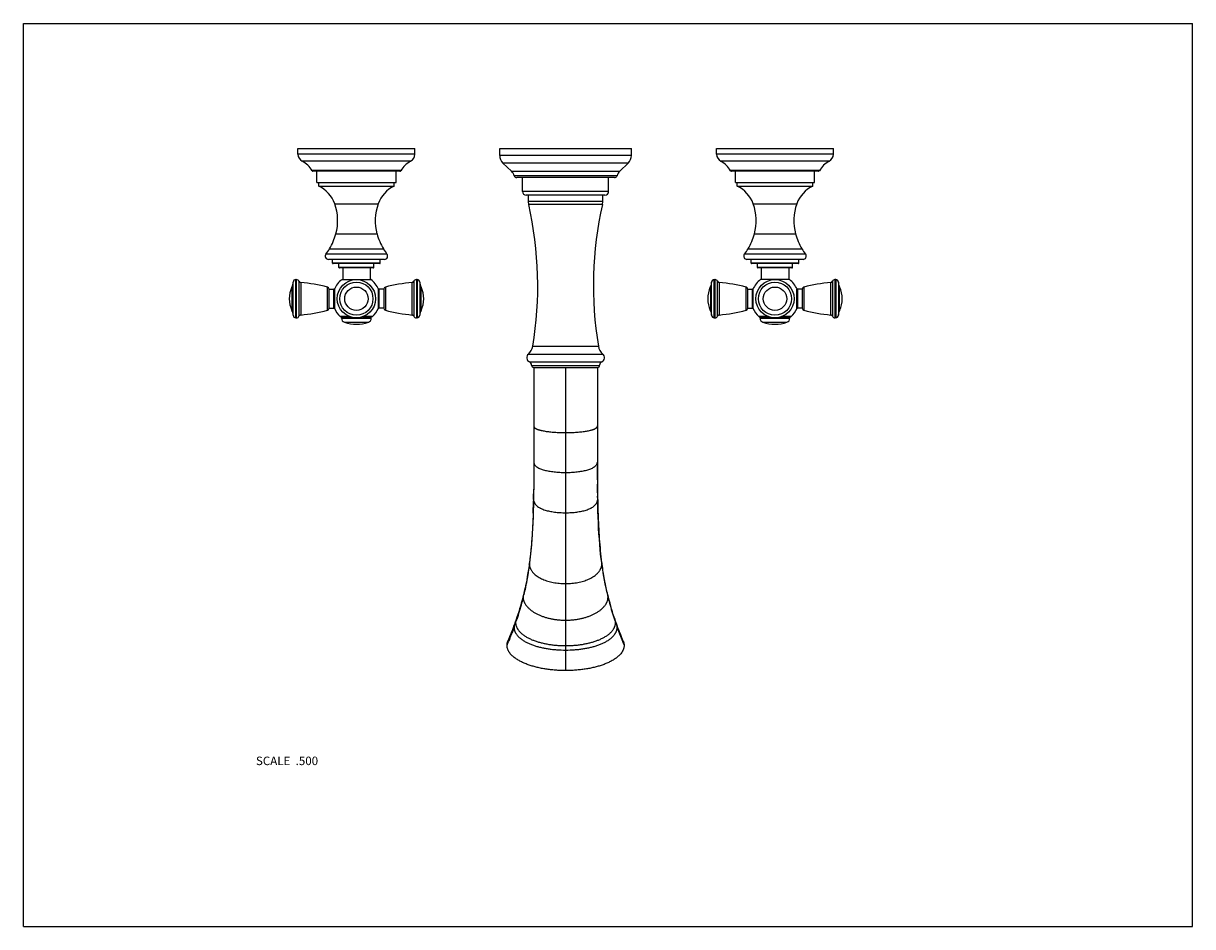
# Model space of a CAD drawing. Units: inches. Extents: x 0 to 11, y 0 to 8.5.
import ezdxf

# ---------------------------------------------------------------- set-up
doc = ezdxf.new("R2010")
doc.units = ezdxf.units.IN
doc.header["$LTSCALE"] = 0.605
doc.header["$MEASUREMENT"] = 0
doc.layers.get('0').update_dxf_attribs({"linetype": 'CONTINUOUS'})
doc.layers.add('ALL_ASSEMBLY_MEMBERS', color=7, linetype='CONTINUOUS')
doc.styles.get("Standard").update_dxf_attribs({"font": 'txt', "width": 0.8})

msp = doc.modelspace()

# ---------------------------------------------------------------- linework, layer by layer
at = {"color": 7, "linetype": 'CONTINUOUS'}
for p, q in [((0, 0), (0, 8.5)), ((0, 8.5), (11, 8.5)), ((11, 0), (11, 8.5)), ((0, 0), (11, 0))]:
    msp.add_line(p, q, dxfattribs=at)
at = {"layer": 'ALL_ASSEMBLY_MEMBERS', "color": 7, "linetype": 'CONTINUOUS'}
for p, q in [((2.583, 7.269), (2.583, 7.324)), ((2.583, 7.324), (3.683, 7.324)), ((3.683, 7.269), (2.583, 7.269)), ((3.683, 7.269), (3.683, 7.324)), ((4.481, 7.257), (4.481, 7.324)), ((4.481, 7.324), (5.721, 7.324)), ((5.721, 7.257), (5.721, 7.324)), ((6.521, 7.269), (6.521, 7.324)), ((6.521, 7.324), (7.621, 7.324)), ((7.621, 7.269), (6.521, 7.269)), ((7.621, 7.269), (7.621, 7.324)), ((3.643, 7.203), (2.624, 7.203)), ((5.721, 7.257), (4.481, 7.257)), ((4.591, 7.108), (4.512, 7.185)), ((5.69, 7.185), (4.512, 7.185)), ((5.611, 7.108), (5.69, 7.185)), ((7.581, 7.203), (6.561, 7.203)), ((3.551, 7.114), (2.716, 7.114)), ((3.543, 7.109), (2.724, 7.109)), ((2.761, 7.004), (2.761, 7.109)), ((3.506, 7.004), (3.506, 7.109)), ((4.591, 7.108), (5.611, 7.108)), ((4.617, 7.067), (5.585, 7.067)), ((5.561, 7.049), (4.641, 7.049)), ((4.696, 6.919), (4.696, 7.049)), ((5.506, 6.919), (5.506, 7.049)), ((7.489, 7.114), (6.653, 7.114)), ((7.48, 7.109), (6.662, 7.109)), ((6.698, 7.004), (6.698, 7.109)), ((7.443, 7.004), (7.443, 7.109)), ((2.761, 7.004), (3.506, 7.004)), ((2.778, 6.969), (2.778, 7.004)), ((2.778, 6.969), (3.488, 6.969)), ((3.488, 6.969), (3.488, 7.004)), ((6.698, 7.004), (7.443, 7.004)), ((6.716, 6.969), (6.716, 7.004)), ((6.716, 6.969), (7.426, 6.969)), ((7.426, 6.969), (7.426, 7.004)), ((5.506, 6.919), (4.696, 6.919)), ((5.471, 6.884), (4.731, 6.884)), ((4.751, 6.823), (4.751, 6.884)), ((4.754, 6.796), (4.751, 6.823)), ((5.451, 6.823), (4.751, 6.823)), ((5.448, 6.796), (5.451, 6.823)), ((5.451, 6.823), (5.451, 6.884)), ((2.929, 6.802), (3.338, 6.802)), ((5.448, 6.796), (4.754, 6.796)), ((6.866, 6.802), (7.276, 6.802)), ((2.94, 6.52), (3.327, 6.52)), ((6.877, 6.52), (7.265, 6.52)), ((3.421, 6.328), (2.846, 6.328)), ((3.397, 6.279), (2.87, 6.279)), ((2.881, 6.379), (3.386, 6.379)), ((2.908, 6.244), (2.908, 6.279)), ((3.358, 6.244), (3.358, 6.279)), ((7.358, 6.328), (6.784, 6.328)), ((7.335, 6.279), (6.807, 6.279)), ((6.818, 6.379), (7.324, 6.379)), ((6.846, 6.244), (6.846, 6.279)), ((7.296, 6.244), (7.296, 6.279)), ((3.358, 6.244), (2.908, 6.244)), ((3.353, 6.239), (2.913, 6.239)), ((2.968, 6.204), (2.968, 6.239)), ((3.298, 6.204), (2.968, 6.204)), ((3.293, 6.199), (2.973, 6.199)), ((3.004, 6.199), (3.004, 6.089)), ((3.263, 6.199), (3.263, 6.089)), ((3.298, 6.204), (3.298, 6.239)), ((7.296, 6.244), (6.846, 6.244)), ((7.291, 6.239), (6.851, 6.239)), ((6.906, 6.204), (6.906, 6.239)), ((7.236, 6.204), (6.906, 6.204)), ((7.231, 6.199), (6.911, 6.199)), ((6.942, 6.199), (6.942, 6.089)), ((7.2, 6.199), (7.2, 6.089)), ((7.236, 6.204), (7.236, 6.239)), ((2.538, 5.753), (2.538, 6.065)), ((2.563, 5.729), (2.563, 6.089)), ((2.563, 6.089), (2.57, 6.089)), ((2.57, 5.729), (2.57, 6.089)), ((2.593, 5.744), (2.593, 6.074)), ((2.609, 6.062), (2.609, 5.756)), ((2.998, 6.089), (3.269, 6.089)), ((3.658, 5.756), (3.658, 6.062)), ((3.674, 6.074), (3.674, 5.744)), ((3.697, 6.089), (3.697, 5.729)), ((3.704, 6.089), (3.697, 6.089)), ((3.704, 6.089), (3.704, 5.729)), ((3.729, 6.065), (3.729, 5.753)), ((6.475, 5.753), (6.475, 6.065)), ((6.5, 6.089), (6.508, 6.089)), ((6.5, 5.729), (6.5, 6.089)), ((6.508, 5.729), (6.508, 6.089)), ((6.531, 5.744), (6.531, 6.074)), ((6.547, 6.062), (6.547, 5.756)), ((7.206, 6.089), (6.935, 6.089)), ((7.595, 5.756), (7.595, 6.062)), ((7.611, 6.074), (7.611, 5.744)), ((7.642, 6.089), (7.634, 6.089)), ((7.634, 6.089), (7.634, 5.729)), ((7.642, 6.089), (7.642, 5.729)), ((7.667, 6.065), (7.667, 5.753)), ((2.526, 6.019), (2.526, 5.799)), ((2.861, 5.8), (2.861, 6.018)), ((2.876, 5.819), (2.876, 5.999)), ((2.876, 5.999), (2.921, 5.999)), ((2.921, 5.819), (2.921, 5.999)), ((2.926, 5.998), (2.926, 5.82)), ((3.34, 5.82), (3.34, 5.998)), ((3.345, 5.999), (3.345, 5.819)), ((3.39, 5.999), (3.345, 5.999)), ((3.39, 5.999), (3.39, 5.819)), ((3.406, 6.018), (3.406, 5.8)), ((3.741, 5.799), (3.741, 6.019)), ((6.464, 6.019), (6.464, 5.799)), ((6.799, 5.8), (6.799, 6.018)), ((6.814, 5.999), (6.859, 5.999)), ((6.814, 5.819), (6.814, 5.999)), ((6.859, 5.819), (6.859, 5.999)), ((6.864, 5.998), (6.864, 5.82)), ((7.278, 5.82), (7.278, 5.998)), ((7.328, 5.999), (7.283, 5.999)), ((7.283, 5.999), (7.283, 5.819)), ((7.328, 5.999), (7.328, 5.819)), ((7.343, 6.018), (7.343, 5.8)), ((7.678, 5.799), (7.678, 6.019)), ((2.563, 5.729), (2.57, 5.729)), ((2.876, 5.819), (2.921, 5.819)), ((3.071, 5.74), (2.984, 5.74)), ((3.075, 5.739), (2.987, 5.739)), ((2.993, 5.725), (2.993, 5.729)), ((2.993, 5.729), (3.273, 5.729)), ((2.993, 5.725), (3.273, 5.725)), ((3.28, 5.739), (3.192, 5.739)), ((3.283, 5.74), (3.196, 5.74)), ((3.273, 5.725), (3.273, 5.729)), ((3.39, 5.819), (3.345, 5.819)), ((3.704, 5.729), (3.697, 5.729)), ((6.5, 5.729), (6.508, 5.729)), ((6.814, 5.819), (6.859, 5.819)), ((7.009, 5.74), (6.922, 5.74)), ((7.012, 5.739), (6.925, 5.739)), ((6.931, 5.729), (7.211, 5.729)), ((6.931, 5.725), (6.931, 5.729)), ((6.931, 5.725), (7.211, 5.725)), ((7.217, 5.739), (7.13, 5.739)), ((7.22, 5.74), (7.133, 5.74)), ((7.211, 5.725), (7.211, 5.729)), ((7.328, 5.819), (7.283, 5.819)), ((7.642, 5.729), (7.634, 5.729)), ((3.021, 5.688), (3.246, 5.688)), ((6.958, 5.688), (7.184, 5.688)), ((4.792, 5.461), (5.41, 5.461)), ((4.751, 5.388), (5.451, 5.388)), ((4.76, 5.315), (5.442, 5.315)), ((4.781, 5.282), (5.421, 5.282)), ((4.801, 5.259), (4.801, 4.703)), ((5.401, 5.259), (4.801, 5.259)), ((5.101, 5.259), (5.101, 2.409)), ((5.401, 5.259), (5.401, 4.702)), ((4.801, 4.703), (4.802, 4.37)), ((5.401, 4.702), (5.4, 4.37)), ((4.802, 4.37), (4.802, 4.329)), ((4.802, 4.329), (4.802, 4.287)), ((4.802, 4.329), (4.802, 4.287)), ((5.4, 4.37), (5.4, 4.329)), ((4.802, 4.205), (4.801, 4.192)), ((4.802, 4.205), (4.801, 4.163)), ((4.801, 4.192), (4.801, 4.165)), ((4.802, 4.287), (4.802, 4.245)), ((4.802, 4.272), (4.802, 4.246)), ((4.802, 4.246), (4.802, 4.203)), ((4.802, 4.233), (4.802, 4.205)), ((5.4, 4.234), (5.4, 4.205)), ((5.4, 4.205), (5.401, 4.163)), ((5.4, 4.205), (5.401, 4.192)), ((5.401, 4.192), (5.401, 4.165)), ((4.801, 4.126), (4.8, 4.087)), ((4.8, 4.087), (4.8, 4.083)), ((4.801, 4.165), (4.801, 4.153)), ((4.801, 4.165), (4.801, 4.124)), ((4.801, 4.153), (4.801, 4.126)), ((4.801, 4.126), (4.801, 4.117)), ((5.401, 4.165), (5.401, 4.153)), ((5.401, 4.165), (5.401, 4.153)), ((5.401, 4.117), (5.401, 4.163)), ((5.401, 4.153), (5.401, 4.126)), ((5.401, 4.126), (5.401, 4.117)), ((5.402, 4.083), (5.401, 4.124)), ((5.402, 4.087), (5.402, 4.05)), ((4.799, 4.021), (4.799, 4.019)), ((4.799, 4.021), (4.799, 4.019)), ((4.799, 4.019), (4.799, 4.008)), ((5.403, 4.021), (5.402, 4.05)), ((5.403, 4.021), (5.403, 4.019)), ((5.403, 4.019), (5.403, 4.021)), ((5.403, 4.019), (5.403, 4.008)), ((4.761, 3.424), (4.761, 3.424)), ((5.441, 3.424), (5.441, 3.424)), ((4.705, 3.123), (4.705, 3.123)), ((5.497, 3.123), (5.497, 3.123)), ((5.568, 2.884), (5.566, 2.892)), ((4.624, 2.858), (4.622, 2.851)), ((4.631, 2.86), (4.629, 2.855)), ((5.571, 2.86), (5.573, 2.855))]:
    msp.add_line(p, q, dxfattribs=at)
for points in [[(5.4, 4.203), (5.4, 4.245), (5.4, 4.287), (5.4, 4.329)], [(4.8, 4.087), (4.8, 4.05), (4.799, 4.021)], [(4.799, 4.021), (4.798, 3.968), (4.797, 3.911), (4.795, 3.855), (4.792, 3.8), (4.79, 3.747), (4.787, 3.696), (4.783, 3.645), (4.779, 3.597), (4.775, 3.55), (4.77, 3.505), (4.766, 3.461), (4.761, 3.424)], [(5.441, 3.424), (5.436, 3.461), (5.431, 3.505), (5.427, 3.55), (5.423, 3.597), (5.419, 3.645), (5.415, 3.696), (5.412, 3.747), (5.41, 3.8), (5.407, 3.855), (5.405, 3.911), (5.404, 3.968), (5.403, 4.021)], [(4.761, 3.424), (4.757, 3.396), (4.752, 3.362), (4.747, 3.328), (4.741, 3.294), (4.735, 3.259), (4.728, 3.224), (4.72, 3.189), (4.712, 3.154), (4.705, 3.123)], [(5.497, 3.123), (5.49, 3.154), (5.482, 3.189), (5.474, 3.224), (5.467, 3.259), (5.461, 3.294), (5.455, 3.328), (5.45, 3.362), (5.445, 3.396), (5.441, 3.424)], [(4.705, 3.123), (4.698, 3.099), (4.691, 3.071), (4.683, 3.043), (4.676, 3.016), (4.668, 2.989), (4.66, 2.963), (4.652, 2.938), (4.643, 2.913)], [(5.566, 2.892), (5.559, 2.913), (5.55, 2.938), (5.542, 2.963), (5.534, 2.989), (5.526, 3.016), (5.519, 3.043), (5.511, 3.071), (5.504, 3.099), (5.497, 3.123)], [(4.643, 2.913), (4.636, 2.89), (4.634, 2.884), (4.632, 2.879), (4.63, 2.873), (4.628, 2.868), (4.626, 2.863), (4.624, 2.858)], [(5.587, 2.833), (5.579, 2.853), (5.578, 2.858), (5.576, 2.863), (5.574, 2.868), (5.572, 2.873), (5.57, 2.879), (5.568, 2.884)], [(4.622, 2.851), (4.615, 2.833), (4.608, 2.812), (4.6, 2.792), (4.593, 2.773), (4.585, 2.754), (4.578, 2.736), (4.571, 2.719), (4.564, 2.703), (4.559, 2.689)], [(5.643, 2.689), (5.637, 2.703), (5.631, 2.719), (5.624, 2.736), (5.617, 2.754), (5.609, 2.773), (5.602, 2.792), (5.594, 2.812), (5.587, 2.833)]]:
    msp.add_lwpolyline(points, dxfattribs=at)
for centre, radius in [((3.133, 5.909), 0.18), ((3.133, 5.909), 0.156), ((7.071, 5.909), 0.18), ((7.071, 5.909), 0.156), ((3.133, 5.909), 0.11), ((7.071, 5.909), 0.11)]:
    msp.add_circle(centre, radius, dxfattribs=at)
for centre, radius, start, end in [((2.658, 7.269), 0.075, 180, 242.4939), ((3.608, 7.269), 0.075, 297.5061, 360), ((6.596, 7.269), 0.075, 180, 242.4939), ((7.546, 7.269), 0.075, 297.5061, 360), ((2.52, 7.003), 0.225, 29.5332, 62.4939), ((3.747, 7.003), 0.225, 117.5061, 150.4668), ((4.581, 7.257), 0.1, 180, 226.0809), ((5.621, 7.257), 0.1, 313.9191, 360), ((6.457, 7.003), 0.225, 29.5332, 62.4939), ((7.685, 7.003), 0.225, 117.5061, 150.4668), ((2.724, 7.119), 0.01, 209.5332, 270), ((3.543, 7.119), 0.01, 270, 330.4668), ((4.522, 7.036), 0.1, 17.8566, 46.0809), ((4.641, 7.074), 0.025, 197.8566, 270), ((5.561, 7.074), 0.025, 270, 342.1434), ((5.68, 7.036), 0.1, 133.9191, 162.1434), ((6.662, 7.119), 0.01, 209.5332, 270), ((7.48, 7.119), 0.01, 270, 330.4668), ((2.647, 6.7), 0.3, 19.9466, 63.9398), ((3.62, 6.7), 0.3, 116.0602, 160.0534), ((6.584, 6.7), 0.3, 19.9466, 63.9398), ((7.558, 6.7), 0.3, 116.0602, 160.0534), ((4.731, 6.919), 0.035, 180, 270), ((5.471, 6.919), 0.035, 270, 360), ((2.492, 6.643), 0.465, 344.5812, 19.9466), ((3.775, 6.643), 0.465, 160.0534, 195.4188), ((1.339, 6.031), 3.5, 350.6274, 12.6265), ((8.863, 6.031), 3.5, 167.3735, 189.3726), ((6.429, 6.643), 0.465, 344.5812, 19.9466), ((7.713, 6.643), 0.465, 160.0534, 195.4188), ((2.361, 6.679), 0.6, 329.9606, 344.5812), ((3.906, 6.679), 0.6, 195.4188, 210.0394), ((6.299, 6.679), 0.6, 329.9606, 344.5812), ((7.843, 6.679), 0.6, 195.4188, 210.0394), ((2.87, 6.309), 0.03, 141.6196, 270), ((2.513, 6.592), 0.425, 321.6196, 329.9606), ((3.754, 6.592), 0.425, 210.0394, 218.3804), ((3.397, 6.309), 0.03, 270, 38.3804), ((6.807, 6.309), 0.03, 141.6196, 270), ((6.45, 6.592), 0.425, 321.6196, 329.9606), ((7.692, 6.592), 0.425, 210.0394, 218.3804), ((7.335, 6.309), 0.03, 270, 38.3804), ((2.913, 6.244), 0.005, 180, 270), ((2.973, 6.204), 0.005, 180, 270), ((3.293, 6.204), 0.005, 270, 360), ((3.353, 6.244), 0.005, 270, 360), ((6.851, 6.244), 0.005, 180, 270), ((6.911, 6.204), 0.005, 180, 270), ((7.231, 6.204), 0.005, 270, 360), ((7.291, 6.244), 0.005, 270, 360), ((2.413, 6.072), 0.125, 334.7854, 356.7993), ((2.563, 6.064), 0.025, 90, 176.7993), ((2.57, 6.064), 0.025, 23.6869, 90), ((2.611, 6.082), 0.02, 203.6869, 263.9461), ((2.413, 4.208), 1.865, 76.0812, 83.9461), ((3.133, 5.909), 0.226, 126.9334, 156.6297), ((3.133, 5.909), 0.226, 23.3703, 53.0666), ((3.854, 4.208), 1.865, 96.0539, 103.9188), ((3.655, 6.082), 0.02, 276.0539, 336.3131), ((3.697, 6.064), 0.025, 90, 156.3131), ((3.704, 6.064), 0.025, 3.2007, 90), ((3.854, 6.072), 0.125, 183.2007, 205.2146), ((6.351, 6.072), 0.125, 334.7854, 356.7993), ((6.5, 6.064), 0.025, 90, 176.7993), ((6.508, 6.064), 0.025, 23.6869, 90), ((6.549, 6.082), 0.02, 203.6869, 263.9461), ((6.35, 4.208), 1.865, 76.0812, 83.9461), ((7.071, 5.909), 0.226, 126.9334, 156.6297), ((7.071, 5.909), 0.226, 23.3703, 53.0666), ((7.792, 4.208), 1.865, 96.0539, 103.9188), ((7.593, 6.082), 0.02, 276.0539, 336.3131), ((7.634, 6.064), 0.025, 90, 156.3131), ((7.642, 6.064), 0.025, 3.2007, 90), ((7.791, 6.072), 0.125, 183.2007, 205.2146), ((2.76, 5.909), 0.259, 154.7854, 205.2146), ((2.856, 5.998), 0.02, 1.6703, 76.0812), ((2.921, 5.994), 0.005, 0, 90), ((3.345, 5.994), 0.005, 90, 180), ((3.41, 5.998), 0.02, 103.9188, 178.3297), ((3.507, 5.909), 0.259, 334.7854, 25.2146), ((6.697, 5.909), 0.259, 154.7854, 205.2146), ((6.794, 5.998), 0.02, 1.6703, 76.0812), ((6.859, 5.994), 0.005, 0, 90), ((7.283, 5.994), 0.005, 90, 180), ((7.348, 5.998), 0.02, 103.9188, 178.3297), ((7.444, 5.909), 0.259, 334.7854, 25.2146), ((2.413, 5.746), 0.125, 3.2007, 25.2146), ((2.563, 5.754), 0.025, 183.2007, 270), ((2.57, 5.754), 0.025, 270, 336.3131), ((2.611, 5.736), 0.02, 96.0539, 156.3131), ((2.413, 7.61), 1.865, 276.0539, 283.9188), ((2.856, 5.82), 0.02, 283.9188, 358.3297), ((2.921, 5.824), 0.005, 270, 360), ((3.133, 5.909), 0.226, 203.3703, 228.4966), ((2.987, 5.744), 0.005, 228.4966, 270), ((3.003, 5.729), 0.01, 90, 180), ((3.033, 5.725), 0.04, 180, 251.1809), ((3.233, 5.725), 0.04, 288.8191, 360), ((3.263, 5.729), 0.01, 0, 90), ((3.28, 5.744), 0.005, 270, 311.5034), ((3.133, 5.909), 0.226, 311.5034, 336.6297), ((3.345, 5.824), 0.005, 180, 270), ((3.41, 5.82), 0.02, 181.6703, 256.0812), ((3.854, 7.61), 1.865, 256.0812, 263.9461), ((3.655, 5.736), 0.02, 23.6869, 83.9461), ((3.697, 5.754), 0.025, 203.6869, 270), ((3.704, 5.754), 0.025, 270, 356.7993), ((3.854, 5.746), 0.125, 154.7854, 176.7993), ((6.351, 5.746), 0.125, 3.2007, 25.2146), ((6.5, 5.754), 0.025, 183.2007, 270), ((6.508, 5.754), 0.025, 270, 336.3131), ((6.549, 5.736), 0.02, 96.0539, 156.3131), ((6.35, 7.61), 1.865, 276.0539, 283.9188), ((6.794, 5.82), 0.02, 283.9188, 358.3297), ((6.859, 5.824), 0.005, 270, 360), ((7.071, 5.909), 0.226, 203.3703, 228.4966), ((6.925, 5.744), 0.005, 228.4966, 270), ((6.941, 5.729), 0.01, 90, 180), ((6.971, 5.725), 0.04, 180, 251.1809), ((7.171, 5.725), 0.04, 288.8191, 360), ((7.201, 5.729), 0.01, 0, 90), ((7.217, 5.744), 0.005, 270, 311.5034), ((7.071, 5.909), 0.226, 311.5034, 336.6297), ((7.283, 5.824), 0.005, 180, 270), ((7.348, 5.82), 0.02, 181.6703, 256.0812), ((7.792, 7.61), 1.865, 256.0812, 263.9461), ((7.593, 5.736), 0.02, 23.6869, 83.9461), ((7.634, 5.754), 0.025, 203.6869, 270), ((7.642, 5.754), 0.025, 270, 356.7993), ((7.791, 5.746), 0.125, 154.7854, 176.7993), ((3.133, 6.019), 0.35, 251.1809, 288.8191), ((7.071, 6.019), 0.35, 251.1809, 288.8191), ((4.668, 5.482), 0.125, 311.4383, 350.6274), ((5.533, 5.482), 0.125, 189.3726, 228.5617), ((4.781, 5.354), 0.045, 131.4383, 241.9275), ((4.741, 5.279), 0.04, 4.4117, 61.9275), ((4.806, 5.284), 0.025, 184.4117, 252.8823), ((5.396, 5.284), 0.025, 287.1177, 355.5883), ((5.461, 5.279), 0.04, 118.0725, 175.5883), ((5.421, 5.354), 0.045, 298.0725, 48.5617), ((29.156, 4.327), 23.756, 179.994, 180.2237), ((-6.809, 4.247), 11.611, 358.8841, 359.192), ((-8.255, 4.267), 13.057, 359.2125, 359.3411), ((18.457, 4.267), 13.057, 180.6589, 180.7875), ((17.011, 4.247), 11.611, 180.808, 181.1159), ((-5.094, 4.213), 9.895, 358.5023, 358.8136), ((4.861, 4.019), 0.0621, 179.9707, 185.9816), ((5.342, 4.019), 0.0611, 353.9899, 0.0794), ((15.296, 4.213), 9.895, 181.1864, 181.4977), ((-3.624, 4.173), 8.425, 358.0718, 358.2853), ((-4.197, 4.19), 8.998, 358.2865, 358.4984), ((14.399, 4.19), 8.998, 181.5016, 181.7135), ((13.826, 4.173), 8.425, 181.7147, 181.9282), ((4.856, 3.411), 0.096, 172.6057, 180.0549), ((1.407, 3.847), 3.381, 352.5992, 352.8089), ((8.795, 3.847), 3.381, 187.1911, 187.4008), ((5.346, 3.411), 0.096, 359.9451, 7.3943), ((1.989, 3.774), 2.795, 346.0112, 346.5129), ((8.212, 3.774), 2.795, 193.4871, 193.9888), ((1.694, 3.861), 3.103, 341.1697, 341.7638), ((8.508, 3.861), 3.103, 198.2362, 198.8303), ((1.629, 3.883), 3.171, 340.3387, 341.0752), ((8.573, 3.883), 3.171, 198.9248, 199.6613), ((0.864, 4.182), 3.993, 337.3946, 337.9961), ((9.338, 4.182), 3.993, 202.0039, 202.6054)]:
    msp.add_arc(centre, radius, start, end, dxfattribs=at)
for points, knots in [([(4.801, 4.712), (4.801, 4.711), (4.801, 4.71), (4.802, 4.707), (4.803, 4.704), (4.803, 4.703), (4.804, 4.702)], [0, 0, 0, 0, 0.266456, 0.516804, 0.759166, 1, 1, 1, 1]), ([(4.804, 4.702), (4.805, 4.701), (4.806, 4.698), (4.81, 4.695), (4.813, 4.692), (4.818, 4.689), (4.823, 4.686), (4.828, 4.683), (4.834, 4.681), (4.841, 4.678), (4.847, 4.676), (4.855, 4.674), (4.863, 4.672), (4.874, 4.669), (4.889, 4.666), (4.908, 4.662), (4.929, 4.659), (4.951, 4.657), (4.974, 4.654), (5.006, 4.652), (5.049, 4.649), (5.083, 4.649), (5.101, 4.649)], [0, 0, 0, 0, 0.014446, 0.029589, 0.045698, 0.062937, 0.081401, 0.101152, 0.122226, 0.144632, 0.16836, 0.193393, 0.219705, 0.24727, 0.306052, 0.369516, 0.437335, 0.509113, 0.584448, 0.66294, 0.827716, 1, 1, 1, 1]), ([(5.101, 4.649), (5.119, 4.649), (5.154, 4.649), (5.198, 4.652), (5.231, 4.655), (5.255, 4.657), (5.277, 4.66), (5.298, 4.663), (5.317, 4.667), (5.332, 4.67), (5.343, 4.673), (5.351, 4.675), (5.359, 4.677), (5.365, 4.68), (5.372, 4.682), (5.377, 4.685), (5.383, 4.688), (5.387, 4.691), (5.391, 4.694), (5.393, 4.696), (5.395, 4.698), (5.397, 4.701), (5.399, 4.703), (5.399, 4.705), (5.4, 4.705)], [0, 0, 0, 0, 0.174523, 0.341157, 0.420366, 0.496244, 0.568365, 0.6363, 0.699634, 0.758047, 0.785336, 0.81131, 0.83594, 0.859204, 0.881086, 0.901588, 0.920737, 0.938589, 0.955231, 0.963147, 0.970824, 0.985601, 0.992813, 1, 1, 1, 1]), ([(5.4, 4.705), (5.4, 4.706), (5.401, 4.709), (5.401, 4.711), (5.401, 4.712)], [0, 0, 0, 0, 0.482633, 1, 1, 1, 1]), ([(4.802, 4.37), (4.802, 4.369), (4.802, 4.366), (4.803, 4.362), (4.804, 4.359), (4.805, 4.354), (4.808, 4.349), (4.812, 4.343), (4.816, 4.338), (4.822, 4.333), (4.828, 4.328), (4.836, 4.322), (4.848, 4.315), (4.865, 4.308), (4.882, 4.302), (4.902, 4.296), (4.923, 4.291), (4.945, 4.287), (4.969, 4.283), (4.993, 4.28), (5.019, 4.277), (5.055, 4.275), (5.082, 4.274), (5.101, 4.274)], [0, 0, 0, 0, 0.012542, 0.024248, 0.035382, 0.046164, 0.067232, 0.08815, 0.109325, 0.131019, 0.153409, 0.176614, 0.225746, 0.278758, 0.335704, 0.396568, 0.461254, 0.529545, 0.601177, 0.675882, 0.753389, 0.833425, 1, 1, 1, 1]), ([(5.101, 4.274), (5.119, 4.274), (5.147, 4.275), (5.183, 4.277), (5.209, 4.28), (5.233, 4.283), (5.257, 4.287), (5.279, 4.291), (5.3, 4.296), (5.319, 4.302), (5.337, 4.308), (5.354, 4.315), (5.366, 4.322), (5.374, 4.328), (5.38, 4.333), (5.386, 4.338), (5.39, 4.343), (5.394, 4.349), (5.397, 4.354), (5.398, 4.359), (5.399, 4.362), (5.4, 4.366), (5.4, 4.369), (5.4, 4.37)], [0, 0, 0, 0, 0.166575, 0.246611, 0.324118, 0.398823, 0.470455, 0.538746, 0.603432, 0.664296, 0.721242, 0.774254, 0.823386, 0.846591, 0.868981, 0.890675, 0.91185, 0.932768, 0.953836, 0.964618, 0.975752, 0.987458, 1, 1, 1, 1]), ([(4.8, 4.013), (4.8, 4.011), (4.8, 4.008), (4.801, 4.003), (4.803, 3.998), (4.805, 3.994), (4.807, 3.99), (4.809, 3.986), (4.811, 3.982), (4.814, 3.977), (4.819, 3.972), (4.827, 3.963), (4.838, 3.954), (4.851, 3.945), (4.861, 3.939), (4.873, 3.934), (4.888, 3.927), (4.908, 3.92), (4.928, 3.914), (4.95, 3.909), (4.973, 3.905), (5.005, 3.9), (5.048, 3.896), (5.083, 3.895), (5.101, 3.895)], [0, 0, 0, 0, 0.015125, 0.029441, 0.043198, 0.056578, 0.069674, 0.082557, 0.095287, 0.107917, 0.133019, 0.158125, 0.208982, 0.26146, 0.288479, 0.316064, 0.373032, 0.432559, 0.494732, 0.559535, 0.626909, 0.696783, 0.843734, 1, 1, 1, 1]), ([(5.101, 3.895), (5.119, 3.895), (5.154, 3.896), (5.197, 3.9), (5.229, 3.905), (5.252, 3.909), (5.274, 3.914), (5.294, 3.92), (5.314, 3.927), (5.329, 3.934), (5.341, 3.939), (5.351, 3.945), (5.364, 3.954), (5.375, 3.963), (5.383, 3.972), (5.388, 3.977), (5.391, 3.982), (5.393, 3.986), (5.395, 3.99), (5.397, 3.994), (5.399, 3.998), (5.4, 4.003), (5.402, 4.008), (5.402, 4.011), (5.402, 4.013)], [0, 0, 0, 0, 0.156266, 0.303215, 0.373089, 0.440462, 0.505264, 0.567436, 0.626962, 0.683927, 0.711512, 0.73853, 0.791006, 0.841863, 0.866968, 0.892071, 0.9047, 0.917431, 0.930315, 0.943412, 0.956794, 0.970553, 0.984871, 1, 1, 1, 1]), ([(4.796, 3.89), (4.795, 3.85), (4.791, 3.77), (4.784, 3.652), (4.775, 3.537), (4.766, 3.461), (4.762, 3.423)], [0, 0, 0, 0, 0.257933, 0.511278, 0.758967, 1, 1, 1, 1]), ([(5.406, 3.89), (5.407, 3.85), (5.411, 3.77), (5.418, 3.652), (5.427, 3.537), (5.436, 3.461), (5.44, 3.423)], [0, 0, 0, 0, 0.257933, 0.511278, 0.758967, 1, 1, 1, 1]), ([(4.76, 3.411), (4.757, 3.386), (4.752, 3.348), (4.744, 3.299), (4.737, 3.262), (4.73, 3.226), (4.721, 3.18), (4.713, 3.145), (4.707, 3.123)], [0, 0, 0, 0, 0.260074, 0.387741, 0.513752, 0.638055, 0.760585, 1, 1, 1, 1]), ([(4.76, 3.411), (4.76, 3.408), (4.76, 3.403), (4.761, 3.395), (4.763, 3.388), (4.765, 3.381), (4.767, 3.375), (4.77, 3.369), (4.773, 3.363), (4.777, 3.355), (4.782, 3.347), (4.79, 3.337), (4.797, 3.328), (4.809, 3.317), (4.824, 3.304), (4.843, 3.29), (4.864, 3.278), (4.886, 3.268), (4.909, 3.259), (4.934, 3.251), (4.959, 3.244), (4.985, 3.238), (5.013, 3.234), (5.051, 3.23), (5.081, 3.229), (5.101, 3.229)], [0, 0, 0, 0, 0.020083, 0.038692, 0.056199, 0.072917, 0.089081, 0.104805, 0.120167, 0.135237, 0.164711, 0.193564, 0.222023, 0.250247, 0.306419, 0.362775, 0.41974, 0.477651, 0.536775, 0.597314, 0.659435, 0.723296, 0.789054, 0.856933, 1, 1, 1, 1]), ([(5.101, 3.229), (5.121, 3.229), (5.151, 3.23), (5.189, 3.234), (5.217, 3.238), (5.243, 3.244), (5.268, 3.251), (5.293, 3.259), (5.316, 3.268), (5.338, 3.278), (5.359, 3.29), (5.378, 3.304), (5.393, 3.317), (5.405, 3.328), (5.412, 3.337), (5.42, 3.347), (5.425, 3.355), (5.429, 3.363), (5.432, 3.369), (5.435, 3.375), (5.437, 3.381), (5.439, 3.388), (5.441, 3.395), (5.442, 3.403), (5.442, 3.408), (5.442, 3.411)], [0, 0, 0, 0, 0.143067, 0.210946, 0.276704, 0.340565, 0.402686, 0.463225, 0.522349, 0.58026, 0.637225, 0.693581, 0.749753, 0.777977, 0.806436, 0.835289, 0.864763, 0.879833, 0.895195, 0.910919, 0.927083, 0.943801, 0.961308, 0.979917, 1, 1, 1, 1]), ([(5.442, 3.411), (5.445, 3.386), (5.45, 3.348), (5.458, 3.299), (5.465, 3.262), (5.472, 3.226), (5.481, 3.18), (5.489, 3.145), (5.495, 3.123)], [0, 0, 0, 0, 0.260074, 0.387741, 0.513752, 0.638055, 0.760585, 1, 1, 1, 1]), ([(4.702, 3.099), (4.697, 3.08), (4.679, 3.01), (4.658, 2.941), (4.641, 2.89)], [0, 0, 0, 0, 0.26377, 1, 1, 1, 1]), ([(4.705, 3.123), (4.704, 3.121), (4.703, 3.118), (4.702, 3.112), (4.702, 3.105), (4.702, 3.101), (4.702, 3.099)], [0, 0, 0, 0, 0.23339, 0.476235, 0.730903, 1, 1, 1, 1]), ([(4.702, 3.099), (4.702, 3.096), (4.702, 3.089), (4.703, 3.081), (4.705, 3.072), (4.707, 3.065), (4.71, 3.057), (4.713, 3.05), (4.717, 3.044), (4.721, 3.035), (4.728, 3.025), (4.737, 3.014), (4.746, 3.004), (4.759, 2.991), (4.777, 2.976), (4.8, 2.96), (4.825, 2.946), (4.851, 2.933), (4.878, 2.922), (4.906, 2.912), (4.936, 2.904), (4.967, 2.896), (4.998, 2.891), (5.031, 2.887), (5.066, 2.884), (5.089, 2.884), (5.101, 2.884)], [0, 0, 0, 0, 0.019556, 0.037663, 0.054707, 0.071011, 0.086813, 0.102226, 0.117328, 0.132189, 0.161381, 0.190117, 0.218598, 0.246956, 0.303639, 0.360698, 0.418427, 0.477061, 0.536786, 0.597767, 0.660151, 0.724097, 0.789775, 0.85745, 0.92742, 1, 1, 1, 1]), ([(5.101, 2.884), (5.113, 2.884), (5.136, 2.884), (5.171, 2.887), (5.204, 2.891), (5.235, 2.896), (5.266, 2.904), (5.296, 2.912), (5.324, 2.922), (5.351, 2.933), (5.377, 2.946), (5.402, 2.96), (5.425, 2.976), (5.443, 2.991), (5.456, 3.004), (5.465, 3.014), (5.474, 3.025), (5.481, 3.035), (5.485, 3.044), (5.489, 3.05), (5.492, 3.057), (5.495, 3.065), (5.497, 3.072), (5.499, 3.081), (5.5, 3.089), (5.5, 3.096), (5.5, 3.099)], [0, 0, 0, 0, 0.07258, 0.14255, 0.210225, 0.275903, 0.339849, 0.402233, 0.463214, 0.522939, 0.581573, 0.639302, 0.696361, 0.753044, 0.781402, 0.809883, 0.838619, 0.867811, 0.882672, 0.897774, 0.913187, 0.928989, 0.945293, 0.962337, 0.980444, 1, 1, 1, 1]), ([(5.5, 3.099), (5.5, 3.101), (5.5, 3.105), (5.5, 3.112), (5.499, 3.118), (5.498, 3.121), (5.497, 3.123)], [0, 0, 0, 0, 0.269101, 0.523769, 0.766613, 1, 1, 1, 1]), ([(5.5, 3.099), (5.505, 3.08), (5.523, 3.01), (5.544, 2.941), (5.561, 2.89)], [0, 0, 0, 0, 0.26377, 1, 1, 1, 1]), ([(4.636, 2.892), (4.636, 2.89), (4.634, 2.885), (4.632, 2.877), (4.631, 2.869), (4.631, 2.863), (4.631, 2.86)], [0, 0, 0, 0, 0.230259, 0.470906, 0.725941, 1, 1, 1, 1]), ([(5.571, 2.86), (5.571, 2.863), (5.571, 2.869), (5.57, 2.877), (5.568, 2.885), (5.566, 2.89), (5.566, 2.892)], [0, 0, 0, 0, 0.274059, 0.529094, 0.769741, 1, 1, 1, 1]), ([(4.616, 2.816), (4.608, 2.793), (4.591, 2.75), (4.574, 2.706), (4.566, 2.686)], [0, 0, 0, 0, 0.528768, 1, 1, 1, 1]), ([(4.622, 2.851), (4.621, 2.848), (4.619, 2.843), (4.617, 2.835), (4.616, 2.826), (4.616, 2.82), (4.616, 2.816)], [0, 0, 0, 0, 0.23002, 0.470319, 0.725266, 1, 1, 1, 1]), ([(4.616, 2.816), (4.616, 2.813), (4.616, 2.806), (4.618, 2.797), (4.62, 2.788), (4.623, 2.78), (4.626, 2.772), (4.63, 2.765), (4.634, 2.758), (4.64, 2.749), (4.648, 2.739), (4.658, 2.727), (4.67, 2.717), (4.682, 2.707), (4.695, 2.698), (4.713, 2.686), (4.736, 2.674), (4.766, 2.66), (4.798, 2.648), (4.831, 2.637), (4.865, 2.628), (4.901, 2.621), (4.938, 2.614), (4.977, 2.609), (5.031, 2.604), (5.073, 2.603), (5.101, 2.603)], [0, 0, 0, 0, 0.018333, 0.035206, 0.051031, 0.066146, 0.080799, 0.095108, 0.109159, 0.123025, 0.1504, 0.177557, 0.204688, 0.231919, 0.259332, 0.286989, 0.343189, 0.400742, 0.459802, 0.520478, 0.582871, 0.647072, 0.713177, 0.781298, 0.851648, 1, 1, 1, 1]), ([(4.631, 2.86), (4.631, 2.856), (4.631, 2.85), (4.633, 2.84), (4.635, 2.832), (4.638, 2.824), (4.641, 2.816), (4.645, 2.809), (4.649, 2.802), (4.654, 2.793), (4.662, 2.783), (4.672, 2.772), (4.683, 2.761), (4.695, 2.751), (4.707, 2.742), (4.725, 2.73), (4.748, 2.717), (4.777, 2.703), (4.807, 2.691), (4.839, 2.68), (4.872, 2.671), (4.907, 2.663), (4.943, 2.656), (4.981, 2.651), (5.019, 2.647), (5.06, 2.644), (5.087, 2.644), (5.101, 2.644)], [0, 0, 0, 0, 0.018452, 0.035457, 0.051419, 0.066677, 0.081474, 0.095928, 0.110123, 0.124128, 0.151774, 0.17918, 0.206538, 0.233971, 0.26156, 0.289367, 0.345784, 0.403447, 0.462514, 0.5231, 0.585314, 0.649253, 0.71502, 0.782741, 0.852638, 0.924969, 1, 1, 1, 1]), ([(5.101, 2.644), (5.115, 2.644), (5.142, 2.644), (5.183, 2.647), (5.221, 2.651), (5.259, 2.656), (5.295, 2.663), (5.33, 2.671), (5.363, 2.68), (5.395, 2.691), (5.425, 2.703), (5.454, 2.717), (5.477, 2.73), (5.495, 2.742), (5.507, 2.751), (5.519, 2.761), (5.53, 2.772), (5.54, 2.783), (5.548, 2.793), (5.553, 2.802), (5.557, 2.809), (5.561, 2.816), (5.564, 2.824), (5.567, 2.832), (5.569, 2.84), (5.571, 2.85), (5.571, 2.856), (5.571, 2.86)], [0, 0, 0, 0, 0.075031, 0.147362, 0.217259, 0.28498, 0.350747, 0.414686, 0.4769, 0.537486, 0.596553, 0.654216, 0.710633, 0.73844, 0.766029, 0.793462, 0.82082, 0.848226, 0.875872, 0.889877, 0.904072, 0.918526, 0.933323, 0.948581, 0.964543, 0.981548, 1, 1, 1, 1]), ([(5.101, 2.603), (5.129, 2.603), (5.171, 2.604), (5.225, 2.609), (5.264, 2.614), (5.301, 2.621), (5.337, 2.628), (5.371, 2.637), (5.404, 2.648), (5.436, 2.66), (5.466, 2.674), (5.489, 2.686), (5.507, 2.698), (5.52, 2.707), (5.532, 2.717), (5.543, 2.727), (5.554, 2.739), (5.562, 2.749), (5.568, 2.758), (5.572, 2.765), (5.576, 2.772), (5.579, 2.78), (5.582, 2.788), (5.584, 2.797), (5.586, 2.806), (5.586, 2.813), (5.586, 2.816)], [0, 0, 0, 0, 0.148352, 0.218702, 0.286823, 0.352928, 0.417129, 0.479522, 0.540198, 0.599258, 0.656811, 0.713011, 0.740668, 0.768081, 0.795312, 0.822443, 0.8496, 0.876975, 0.890841, 0.904892, 0.919201, 0.933854, 0.948969, 0.964794, 0.981667, 1, 1, 1, 1]), ([(5.586, 2.816), (5.586, 2.82), (5.586, 2.826), (5.585, 2.835), (5.583, 2.843), (5.581, 2.848), (5.58, 2.851)], [0, 0, 0, 0, 0.274734, 0.529681, 0.76998, 1, 1, 1, 1]), ([(5.586, 2.816), (5.594, 2.793), (5.611, 2.75), (5.628, 2.706), (5.636, 2.686)], [0, 0, 0, 0, 0.528768, 1, 1, 1, 1]), ([(4.55, 2.647), (4.55, 2.651), (4.551, 2.659), (4.552, 2.67), (4.555, 2.68), (4.558, 2.686), (4.559, 2.689)], [0, 0, 0, 0, 0.277682, 0.532519, 0.771419, 1, 1, 1, 1]), ([(5.101, 2.409), (5.085, 2.409), (5.053, 2.41), (5.006, 2.413), (4.96, 2.417), (4.917, 2.423), (4.874, 2.43), (4.834, 2.439), (4.795, 2.449), (4.757, 2.461), (4.721, 2.475), (4.687, 2.49), (4.66, 2.504), (4.64, 2.517), (4.625, 2.527), (4.612, 2.538), (4.599, 2.549), (4.587, 2.562), (4.577, 2.573), (4.571, 2.583), (4.566, 2.59), (4.562, 2.598), (4.558, 2.607), (4.555, 2.616), (4.552, 2.625), (4.551, 2.636), (4.55, 2.643), (4.55, 2.647)], [0, 0, 0, 0, 0.0758, 0.148894, 0.219542, 0.287996, 0.35447, 0.419069, 0.481878, 0.542967, 0.602416, 0.660289, 0.71669, 0.744381, 0.771773, 0.798917, 0.825881, 0.852777, 0.879782, 0.893416, 0.907204, 0.921216, 0.935536, 0.950283, 0.965704, 0.982138, 1, 1, 1, 1]), ([(5.652, 2.647), (5.652, 2.643), (5.651, 2.636), (5.65, 2.625), (5.647, 2.616), (5.644, 2.607), (5.64, 2.598), (5.636, 2.59), (5.631, 2.583), (5.625, 2.573), (5.615, 2.562), (5.603, 2.549), (5.59, 2.538), (5.576, 2.527), (5.562, 2.517), (5.542, 2.504), (5.515, 2.49), (5.481, 2.475), (5.445, 2.461), (5.407, 2.449), (5.368, 2.439), (5.328, 2.43), (5.285, 2.423), (5.242, 2.417), (5.196, 2.413), (5.149, 2.41), (5.117, 2.409), (5.101, 2.409)], [0, 0, 0, 0, 0.017862, 0.034296, 0.049717, 0.064464, 0.078784, 0.092796, 0.106584, 0.120218, 0.147223, 0.174119, 0.201083, 0.228227, 0.255619, 0.28331, 0.339711, 0.397584, 0.457033, 0.518122, 0.580931, 0.64553, 0.712004, 0.780458, 0.851106, 0.9242, 1, 1, 1, 1]), ([(5.643, 2.689), (5.644, 2.686), (5.647, 2.68), (5.65, 2.67), (5.651, 2.659), (5.652, 2.651), (5.652, 2.647)], [0, 0, 0, 0, 0.228581, 0.467481, 0.722318, 1, 1, 1, 1])]:
    msp.add_open_spline(points, degree=3, knots=knots, dxfattribs=at)

# ---------------------------------------------------------------- texts
at = {"color": 2, "linetype": 'CONTINUOUS', "insert": (2.773, 1.6), "char_height": 0.08, "width": 0.704, "attachment_point": 3, "line_spacing_factor": 0.9}
msp.add_mtext('SCALE  .500', dxfattribs=at)

doc.saveas('drawing.dxf')
